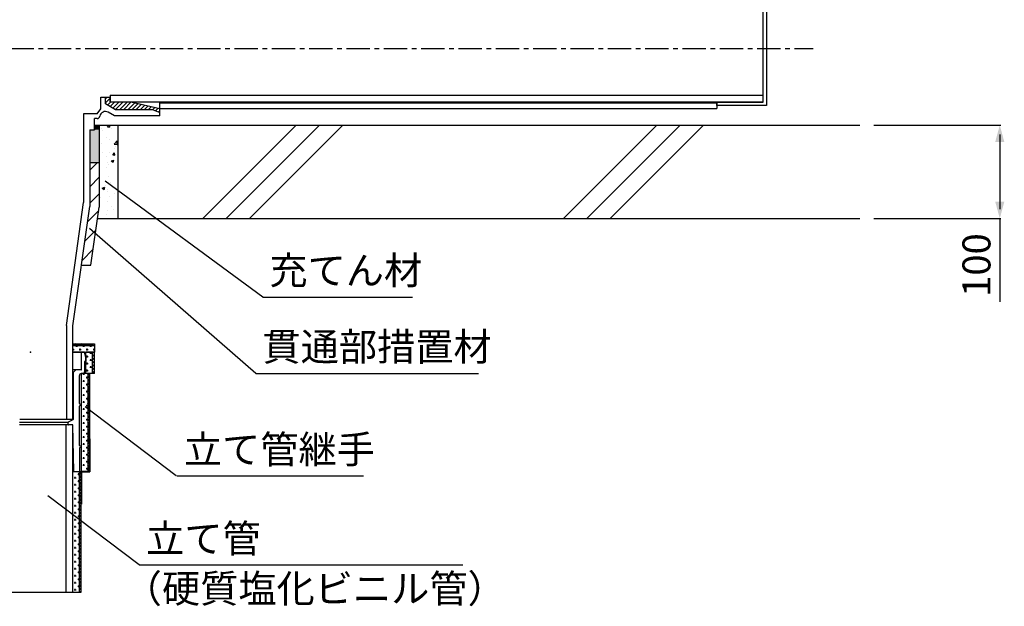
# Model space of a CAD drawing. Extents: x 1143 to 11566, y -24997 to -3311.
# Drawn here: x 7538 to 8593, y -24691 to -24063 of the extents above; entities that cross this region are included whole.
import ezdxf

# ---------------------------------------------------------------- set-up
doc = ezdxf.new("R2010")
doc.units = 0
doc.header["$LTSCALE"] = 2
doc.linetypes.add('CENTER', pattern=[2, 1.25, -0.25, 0.25, -0.25])
doc.linetypes.add('CENTER2', pattern=[20, 12.5, -2.5, 2.5, -2.5])
doc.layers.get('0').update_dxf_attribs({"linetype": 'CONTINUOUS'})
doc.layers.get('DEFPOINTS').update_dxf_attribs({"linetype": 'CONTINUOUS'})
for name, color, linetype in [('1外形線', 3, 'CONTINUOUS'), ('_5-0_Q-Ｆ___', 7, 'CONTINUOUS'), ('_5-4_Q-Ｆ___', 7, 'CONTINUOUS'), ('_F-9_Ｆ-９___', 7, 'CONTINUOUS'), ('D20', 7, 'CONTINUOUS'), ('中心線_０_１_', 1, 'CENTER'), ('寸法線1_０_１_', 2, 'CONTINUOUS')]:
    doc.layers.add(name, color=color, linetype=linetype)
doc.styles.add('MSゴシック', font='txt', dxfattribs={"height": 100})
doc.styles.add('ｺﾞｼｯｸ', font='txt')
doc.dimstyles.get("Standard").update_dxf_attribs({"dimtxt": 0.18, "dimasz": 0.5, "dimexe": 0.18, "dimexo": 0.0625, "dimgap": 0.09, "dimtad": 1, "dimtih": 1, "dimtoh": 1, "dimzin": 0, "dimcen": 0.09, "dimazin": 3, "dimtfac": 1, "dimtofl": 0, "dimtmove": 0, "dimatfit": 3})

# ---------------------------------------------------------------- blocks, each defined once
blk = doc.blocks.new('*U747')
at = {"layer": '1外形線', "color": 7, "linetype": 'CONTINUOUS'}
for p, q in [((7618.3, -24176.3), (7618.3, -24181.3)), ((7623.3, -24176.3), (7623.3, -24181.3)), ((7613.3, -24181.3), (7613.3, -24216.3)), ((7623.3, -24181.3), (7623.3, -24216.3))]:
    blk.add_line(p, q, dxfattribs=at)
for points in [[(7618.3, -24176.3), (7618.3, -24181.3), (7623.3, -24181.3)], [(7613.3, -24181.3), (7613.3, -24216.3), (7623.3, -24216.3)]]:
    blk.add_solid(points, dxfattribs=at)
at = {"layer": '1外形線', "color": 7, "linetype": 'CONTINUOUS', "extrusion": (0, 0, -1)}
for points in [[(-7618.3, -24176.3), (-7623.3, -24176.3), (-7623.3, -24181.3)], [(-7613.3, -24181.3), (-7623.3, -24181.3), (-7623.3, -24216.3)]]:
    blk.add_solid(points, dxfattribs=at)
blk = doc.blocks.new('*X754')
at = {"color": 0}
for p, q in [((7630.3, -24148.2), (7632.2, -24146.3)), ((7630.3, -24152.6), (7635.3, -24147.6)), ((7632.4, -24154.9), (7636, -24151.3)), ((7635.2, -24156.5), (7640.4, -24151.3)), ((7638.1, -24158.1), (7644.8, -24151.3)), ((7640.9, -24159.7), (7649.3, -24151.3)), ((7645.2, -24159.8), (7653.7, -24151.3)), ((7649.6, -24159.8), (7657.9, -24151.4)), ((7654, -24159.8), (7661.5, -24152.3)), ((7658.4, -24159.8), (7665.1, -24153.1)), ((7662.9, -24159.8), (7668.7, -24154)), ((7667.3, -24159.8), (7672.3, -24154.8)), ((7671.7, -24159.8), (7675.9, -24155.6)), ((7676.1, -24159.8), (7679.4, -24156.5)), ((7680.5, -24159.8), (7683, -24157.3)), ((7683.9, -24160.9), (7686.6, -24158.1)), ((7686.9, -24162.2), (7688.3, -24160.9))]:
    blk.add_line(p, q, dxfattribs=at)
blk = doc.blocks.new('*X756')
at = {"color": 0}
for p, q in [((7632.5, -24178), (7633.9, -24176.3)), ((7634.9, -24178.2), (7634.5, -24176.3)), ((7446.2, -24176.6), (7446.2, -24176.6)), ((7451.5, -24177), (7451.5, -24177)), ((7626, -24179.6), (7626, -24179.6)), ((7626.8, -24181.6), (7626.8, -24181.6)), ((7632.5, -24178), (7634.9, -24178.2)), ((7635.1, -24178.5), (7635.1, -24178.5)), ((7636.8, -24180.3), (7636.8, -24180.3)), ((7434.5, -24197.3), (7434.5, -24197.3)), ((7435.7, -24192.4), (7435.7, -24192.4)), ((7437.2, -24190.5), (7439.1, -24188.2)), ((7437.2, -24190.5), (7439.6, -24190.7)), ((7439.6, -24190.7), (7439.1, -24188.2)), ((7440.1, -24189), (7442.9, -24187.9)), ((7440.1, -24189), (7442.1, -24190.4)), ((7442.1, -24190.4), (7442.9, -24187.9)), ((7445.7, -24191.1), (7445.7, -24191.1)), ((7447.4, -24192.8), (7447.4, -24192.8)), ((7451, -24190.3), (7451, -24190.3)), ((7626.3, -24196.1), (7626.3, -24196.1)), ((7630.9, -24190), (7630.9, -24190)), ((7634.6, -24191.8), (7634.6, -24191.8)), ((7639.4, -24196.7), (7642.9, -24197.2)), ((7639.5, -24196.6), (7642.6, -24193.3)), ((7641.5, -24194.1), (7641.5, -24194.1)), ((7642.9, -24197.2), (7642.5, -24193.4)), ((7433.3, -24207), (7434.4, -24205.8)), ((7434.8, -24209.7), (7434.4, -24205.9)), ((7435.1, -24206.9), (7435.1, -24206.9)), ((7445.9, -24198.1), (7445.9, -24198.1)), ((7450.3, -24204.9), (7450.3, -24204.9)), ((7450.5, -24203.6), (7450.5, -24203.6)), ((7626.6, -24205.4), (7626.6, -24205.4)), ((7634.1, -24205.1), (7634.1, -24205.1)), ((7638.1, -24208.1), (7640, -24205.8)), ((7638.1, -24208.1), (7640.4, -24208.3)), ((7639.6, -24201), (7639.6, -24201)), ((7640.4, -24208.3), (7640, -24205.8)), ((7640.5, -24198.8), (7640.5, -24198.8)), ((7433.3, -24209.5), (7434.8, -24209.7)), ((7439.4, -24213.2), (7439.4, -24213.2)), ((7442.8, -24220.6), (7444.7, -24218.3)), ((7445.2, -24220.8), (7444.7, -24218.3)), ((7450.1, -24216.9), (7450.1, -24216.9)), ((7630.9, -24209.9), (7630.9, -24209.9)), ((7632.4, -24216.8), (7632.4, -24216.8)), ((7633.6, -24218.4), (7633.6, -24218.4)), ((7636.4, -24214.7), (7639.2, -24213.7)), ((7636.4, -24214.7), (7638.4, -24216.1)), ((7638.4, -24216.1), (7639.2, -24213.7)), ((7439.8, -24220.6), (7439.8, -24220.6)), ((7442.8, -24220.6), (7445.2, -24220.8)), ((7444.2, -24222), (7444.2, -24222)), ((7631.6, -24221.3), (7631.6, -24221.3)), ((7440.1, -24239), (7440.1, -24239)), ((7449.6, -24230.2), (7449.6, -24230.2)), ((7453, -24234.5), (7453, -24234.5)), ((7633.1, -24231.7), (7633.1, -24231.7)), ((7635.2, -24238.1), (7635.2, -24238.1)), ((7444, -24248.9), (7444, -24248.9)), ((7445.8, -24248.8), (7445.8, -24248.8)), ((7448.3, -24250.7), (7450.2, -24248.4)), ((7449.1, -24243.6), (7449.1, -24243.6)), ((7450.7, -24250.9), (7450.2, -24248.4)), ((7623.8, -24241.7), (7623.8, -24241.7)), ((7626.7, -24243.7), (7629.5, -24242.7)), ((7626.7, -24243.7), (7628.7, -24245.1)), ((7628.7, -24245.1), (7629.5, -24242.7)), ((7630.7, -24240.6), (7630.7, -24240.6)), ((7632.3, -24247.1), (7632.3, -24247.1)), ((7632.7, -24245.1), (7632.7, -24245.1)), ((7640.3, -24249.4), (7640.3, -24249.4)), ((7436.5, -24254.7), (7440.1, -24255.3)), ((7436.6, -24254.6), (7439.7, -24251.4)), ((7440.1, -24255.3), (7439.7, -24251.5)), ((7445, -24254.8), (7445, -24254.8)), ((7448.3, -24250.7), (7450.7, -24250.9)), ((7448.6, -24256.9), (7448.6, -24256.9)), ((7624.6, -24253.9), (7624.6, -24253.9)), ((7632.2, -24258.4), (7632.2, -24258.4)), ((7634.7, -24252.5), (7634.7, -24252.5)), ((7433.5, -24264.6), (7433.5, -24264.6)), ((7443.5, -24263.3), (7443.5, -24263.3)), ((7444.5, -24263.1), (7447.3, -24262.1)), ((7444.5, -24263.1), (7446.5, -24264.5)), ((7446.5, -24264.5), (7447.3, -24262.1)), ((7448.1, -24270.2), (7448.1, -24270.2)), ((7624.1, -24268.3), (7624.1, -24268.3)), ((7632.3, -24267.4), (7632.3, -24267.4)), ((7637.2, -24263), (7637.2, -24263)), ((7639.3, -24266.3), (7639.3, -24266.3)), ((7437.2, -24275.3), (7437.2, -24275.3)), ((7444.1, -24272.7), (7444.1, -24272.7)), ((7631.7, -24271.7), (7631.7, -24271.7))]:
    blk.add_line(p, q, dxfattribs=at)
blk = doc.blocks.new('*X757')
at = {"color": 0}
for p, q in [((7613.3, -24224.6), (7621.6, -24216.3)), ((7613.3, -24242.3), (7623.4, -24232.2)), ((7613.3, -24260), (7623.4, -24249.8)), ((7610.9, -24280), (7622.8, -24268.1)), ((7608.1, -24300.6), (7620, -24288.7)), ((7605.2, -24321.1), (7617.1, -24309.2))]:
    blk.add_line(p, q, dxfattribs=at)
blk = doc.blocks.new('*X764')
at = {"color": 0}
for p, q in [((7605.9, -24442.8), (7607.8, -24442.8)), ((7605.9, -24450.3), (7607.8, -24450.3)), ((7606.9, -24443.7), (7606.9, -24442.3)), ((7606.9, -24451.2), (7606.9, -24449.3)), ((7609.7, -24446.5), (7611.2, -24446.5)), ((7610.6, -24447.5), (7610.6, -24445.6)), ((7605.9, -24457.8), (7607.8, -24457.8)), ((7606.9, -24458.7), (7606.9, -24456.8)), ((7609.7, -24454), (7611.2, -24454)), ((7610.6, -24455), (7610.6, -24453.1)), ((7610.6, -24462.5), (7610.6, -24460.6)), ((7605.9, -24465.3), (7607.8, -24465.3)), ((7606.9, -24466.2), (7606.9, -24464.3)), ((7606.9, -24473.7), (7606.9, -24471.8)), ((7609.7, -24461.5), (7611.2, -24461.5)), ((7609.7, -24469), (7611.2, -24469)), ((7610.6, -24470), (7610.6, -24468.1)), ((7605.9, -24472.8), (7607.8, -24472.8)), ((7605.9, -24480.3), (7607.8, -24480.3)), ((7606.9, -24481.2), (7606.9, -24479.3)), ((7609.7, -24476.5), (7611.2, -24476.5)), ((7610.6, -24477.5), (7610.6, -24475.6)), ((7605.9, -24487.8), (7607.8, -24487.8)), ((7606.9, -24488.7), (7606.9, -24486.8)), ((7609.7, -24484), (7611.2, -24484)), ((7609.7, -24491.5), (7611.2, -24491.5)), ((7610.6, -24485), (7610.6, -24483.1)), ((7610.6, -24492.5), (7610.6, -24490.6)), ((7605.9, -24495.3), (7607.8, -24495.3)), ((7605.9, -24502.8), (7607.8, -24502.8)), ((7606.9, -24496.2), (7606.9, -24494.3)), ((7606.9, -24503.7), (7606.9, -24501.8)), ((7609.7, -24499), (7611.2, -24499)), ((7610.6, -24500), (7610.6, -24498.1)), ((7605.9, -24510.3), (7607.8, -24510.3)), ((7606.9, -24511.2), (7606.9, -24509.3)), ((7609.7, -24506.5), (7611.2, -24506.5)), ((7609.7, -24514), (7611.2, -24514)), ((7610.6, -24507.5), (7610.6, -24505.6)), ((7610.6, -24515), (7610.6, -24513.1)), ((7605.9, -24517.8), (7607.8, -24517.8)), ((7606.9, -24518.7), (7606.9, -24516.8)), ((7606.9, -24526.2), (7606.9, -24524.3)), ((7609.7, -24521.5), (7611.2, -24521.5)), ((7610.6, -24522.5), (7610.6, -24520.6)), ((7605.9, -24525.3), (7607.8, -24525.3)), ((7605.9, -24532.8), (7607.8, -24532.8)), ((7606.9, -24533.7), (7606.9, -24531.8)), ((7609.7, -24529), (7611.2, -24529)), ((7610.6, -24530), (7610.6, -24528.1)), ((7605.9, -24540.3), (7607.8, -24540.3)), ((7606.9, -24541.2), (7606.9, -24539.3)), ((7609.7, -24536.5), (7611.2, -24536.5)), ((7609.7, -24544), (7611.2, -24544)), ((7610.6, -24537.5), (7610.6, -24535.6)), ((7610.6, -24545), (7610.6, -24543.1)), ((7606.9, -24547.3), (7606.9, -24546.8))]:
    blk.add_line(p, q, dxfattribs=at)
blk = doc.blocks.new('*X765')
at = {"color": 0}
for p, q in [((7595.3, -24416.5), (7596.5, -24416.5)), ((7595.6, -24417.5), (7595.6, -24415.6)), ((7598.4, -24412.8), (7600.3, -24412.8)), ((7599.4, -24413.7), (7599.4, -24412.3)), ((7602.2, -24416.5), (7604, -24416.5)), ((7603.1, -24417.5), (7603.1, -24415.6)), ((7605.9, -24412.8), (7607.8, -24412.8)), ((7606.9, -24413.7), (7606.9, -24412.3)), ((7609.7, -24416.5), (7611.5, -24416.5)), ((7610.6, -24417.5), (7610.6, -24415.6)), ((7613.4, -24412.8), (7615.3, -24412.8)), ((7614.4, -24413.7), (7614.4, -24412.3)), ((7617.2, -24416.5), (7618.3, -24416.5)), ((7618.1, -24417.5), (7618.1, -24415.6))]:
    blk.add_line(p, q, dxfattribs=at)
blk = doc.blocks.new('*X766')
at = {"color": 0}
for p, q in [((7595.9, -24412.3), (7595.3, -24411.7)), ((7596.2, -24412.3), (7598.2, -24410.3)), ((7599.4, -24412.3), (7597.4, -24410.3)), ((7599.7, -24412.3), (7601.7, -24410.3)), ((7602.9, -24412.3), (7600.9, -24410.3)), ((7603.2, -24412.3), (7605.2, -24410.3)), ((7606.5, -24412.3), (7604.5, -24410.3)), ((7606.8, -24412.3), (7608.8, -24410.3)), ((7610, -24412.3), (7608, -24410.3)), ((7610.3, -24412.3), (7612.3, -24410.3)), ((7613.6, -24412.3), (7611.6, -24410.3)), ((7613.8, -24412.3), (7615.8, -24410.3)), ((7617.1, -24412.3), (7615.1, -24410.3)), ((7617.4, -24412.3), (7618.3, -24411.4))]:
    blk.add_line(p, q, dxfattribs=at)
blk = doc.blocks.new('*X767')
at = {"color": 0}
for p, q in [((7609.7, -24424), (7611.5, -24424)), ((7610.6, -24425), (7610.6, -24423.1)), ((7613.4, -24420.3), (7615.3, -24420.3)), ((7613.4, -24427.8), (7615.3, -24427.8)), ((7614.4, -24421.2), (7614.4, -24419.3)), ((7614.4, -24428.7), (7614.4, -24426.8)), ((7609.7, -24431.5), (7611.5, -24431.5)), ((7609.7, -24439), (7611.5, -24439)), ((7610.6, -24432.5), (7610.6, -24430.6)), ((7610.6, -24440), (7610.6, -24438.1)), ((7613.4, -24435.3), (7615.3, -24435.3)), ((7614.4, -24436.2), (7614.4, -24434.3)), ((7614.4, -24442.3), (7614.4, -24441.8))]:
    blk.add_line(p, q, dxfattribs=at)
blk = doc.blocks.new('*X768')
at = {"color": 0}
for p, q in [((7616.3, -24420.4), (7617.4, -24419.3)), ((7616.3, -24424), (7618.3, -24422)), ((7618.3, -24424.1), (7616.3, -24422.1)), ((7616.3, -24427.5), (7618.3, -24425.5)), ((7618.3, -24427.6), (7616.3, -24425.6)), ((7616.3, -24431), (7618.3, -24429)), ((7618.3, -24431.2), (7616.3, -24429.2)), ((7618.3, -24420.6), (7617, -24419.3)), ((7616.3, -24434.6), (7618.3, -24432.6)), ((7618.3, -24434.7), (7616.3, -24432.7)), ((7616.3, -24438.1), (7618.3, -24436.1)), ((7618.3, -24438.2), (7616.3, -24436.2)), ((7616.3, -24441.6), (7618.3, -24439.6)), ((7618.3, -24441.8), (7616.3, -24439.8))]:
    blk.add_line(p, q, dxfattribs=at)
blk = doc.blocks.new('*X769')
at = {"color": 0}
for p, q in [((7611.2, -24443.2), (7612.1, -24442.3)), ((7611.2, -24446.7), (7613.2, -24444.7)), ((7613.2, -24447.3), (7611.2, -24445.3)), ((7611.2, -24450.2), (7613.2, -24448.2)), ((7613.2, -24450.9), (7611.2, -24448.9)), ((7613.2, -24443.8), (7611.7, -24442.3)), ((7611.2, -24453.8), (7613.2, -24451.8)), ((7613.2, -24454.4), (7611.2, -24452.4)), ((7611.2, -24457.3), (7613.2, -24455.3)), ((7613.2, -24457.9), (7611.2, -24455.9)), ((7611.2, -24460.8), (7613.2, -24458.8)), ((7613.2, -24461.5), (7611.2, -24459.5)), ((7611.2, -24464.4), (7613.2, -24462.4)), ((7613.2, -24465), (7611.2, -24463)), ((7611.2, -24467.9), (7613.2, -24465.9)), ((7613.2, -24468.5), (7611.2, -24466.5)), ((7611.2, -24471.4), (7613.2, -24469.4)), ((7613.2, -24472.1), (7611.2, -24470.1)), ((7611.2, -24475), (7613.2, -24473)), ((7613.2, -24475.6), (7611.2, -24473.6)), ((7611.2, -24478.5), (7613.2, -24476.5)), ((7613.2, -24479.2), (7611.2, -24477.2)), ((7611.2, -24482), (7613.2, -24480)), ((7613.2, -24482.7), (7611.2, -24480.7)), ((7611.2, -24485.6), (7613.2, -24483.6)), ((7613.2, -24486.2), (7611.2, -24484.2)), ((7611.2, -24489.1), (7613.2, -24487.1)), ((7613.2, -24489.8), (7611.2, -24487.8)), ((7611.2, -24492.7), (7613.2, -24490.7)), ((7613.2, -24493.3), (7611.2, -24491.3)), ((7611.2, -24496.2), (7613.2, -24494.2)), ((7613.2, -24496.8), (7611.2, -24494.8)), ((7611.2, -24499.7), (7613.2, -24497.7)), ((7613.2, -24500.4), (7611.2, -24498.4)), ((7611.2, -24503.3), (7613.2, -24501.3)), ((7613.2, -24503.9), (7611.2, -24501.9)), ((7611.2, -24506.8), (7613.2, -24504.8)), ((7613.2, -24507.4), (7611.2, -24505.4)), ((7611.2, -24510.3), (7613.2, -24508.3)), ((7613.2, -24511), (7611.2, -24509)), ((7611.2, -24513.9), (7613.2, -24511.9)), ((7613.2, -24514.5), (7611.2, -24512.5)), ((7611.2, -24517.4), (7613.2, -24515.4)), ((7613.2, -24518), (7611.2, -24516)), ((7611.2, -24520.9), (7613.2, -24518.9)), ((7613.2, -24521.6), (7611.2, -24519.6)), ((7611.2, -24524.5), (7613.2, -24522.5)), ((7613.2, -24525.1), (7611.2, -24523.1)), ((7611.2, -24528), (7613.2, -24526)), ((7613.2, -24528.7), (7611.2, -24526.7)), ((7611.2, -24531.5), (7613.2, -24529.5)), ((7613.2, -24532.2), (7611.2, -24530.2)), ((7611.2, -24535.1), (7613.2, -24533.1)), ((7613.2, -24535.7), (7611.2, -24533.7)), ((7611.2, -24538.6), (7613.2, -24536.6)), ((7613.2, -24539.3), (7611.2, -24537.3)), ((7611.2, -24542.2), (7613.2, -24540.2)), ((7613.2, -24542.8), (7611.2, -24540.8)), ((7611.2, -24545.7), (7613.2, -24543.7)), ((7613.2, -24546.3), (7611.2, -24544.3)), ((7613.2, -24547.3), (7613.2, -24547.2))]:
    blk.add_line(p, q, dxfattribs=at)
blk = doc.blocks.new('*U770')
at = {"layer": '1外形線', "color": 7, "linetype": 'CONTINUOUS'}
for p, q in [((7613.2, -24512.3), (7613.2, -24547.3)), ((7613.4, -24512.3), (7613.4, -24547.3)), ((7604.3, -24547.3), (7604.3, -24547.5)), ((7604.3, -24547.5), (7604.3, -24582.3)), ((7604.5, -24547.5), (7604.5, -24582.3)), ((7613.4, -24547.3), (7613.4, -24547.5))]:
    blk.add_line(p, q, dxfattribs=at)
for points in [[(7613.2, -24512.3), (7613.2, -24547.3), (7613.4, -24547.3)], [(7604.3, -24547.3), (7604.3, -24547.5), (7613.4, -24547.5)], [(7604.3, -24547.5), (7604.3, -24582.3), (7604.5, -24582.3)]]:
    blk.add_solid(points, dxfattribs=at)
at = {"layer": '1外形線', "color": 7, "linetype": 'CONTINUOUS', "extrusion": (0, 0, -1)}
for points in [[(-7613.2, -24512.3), (-7613.4, -24512.3), (-7613.4, -24547.3)], [(-7604.3, -24547.3), (-7613.4, -24547.3), (-7613.4, -24547.5)], [(-7604.3, -24547.5), (-7604.5, -24547.5), (-7604.5, -24582.3)]]:
    blk.add_solid(points, dxfattribs=at)
blk = doc.blocks.new('*X771')
at = {"color": 0}
for p, q in [((7596.8, -24553.8), (7598.7, -24553.8)), ((7597.7, -24554.7), (7597.7, -24552.8)), ((7600.5, -24550), (7602.3, -24550)), ((7601.5, -24550.9), (7601.5, -24549.1)), ((7596.8, -24561.3), (7598.7, -24561.3)), ((7597.7, -24562.2), (7597.7, -24560.3)), ((7600.5, -24557.5), (7602.3, -24557.5)), ((7600.5, -24565), (7602.3, -24565)), ((7601.5, -24558.4), (7601.5, -24556.6)), ((7601.5, -24565.9), (7601.5, -24564.1)), ((7596.8, -24568.8), (7598.7, -24568.8)), ((7596.8, -24576.3), (7598.7, -24576.3)), ((7597.7, -24569.7), (7597.7, -24567.8)), ((7597.7, -24577.2), (7597.7, -24575.3)), ((7600.5, -24572.5), (7602.3, -24572.5)), ((7601.5, -24573.4), (7601.5, -24571.6)), ((7596.8, -24583.8), (7598.7, -24583.8)), ((7597.7, -24584.7), (7597.7, -24582.8)), ((7600.5, -24580), (7602.3, -24580)), ((7600.5, -24587.5), (7602.3, -24587.5)), ((7601.5, -24580.9), (7601.5, -24579.1)), ((7601.5, -24588.4), (7601.5, -24586.6)), ((7596.8, -24591.3), (7598.7, -24591.3)), ((7597.7, -24592.2), (7597.7, -24590.3)), ((7597.7, -24599.7), (7597.7, -24597.8)), ((7600.5, -24595), (7602.3, -24595)), ((7601.5, -24595.9), (7601.5, -24594.1)), ((7596.8, -24598.8), (7598.7, -24598.8)), ((7596.8, -24606.3), (7598.7, -24606.3)), ((7597.7, -24607.2), (7597.7, -24605.3)), ((7600.5, -24602.5), (7602.3, -24602.5)), ((7601.5, -24603.4), (7601.5, -24601.6)), ((7601.5, -24610.9), (7601.5, -24609.1)), ((7596.8, -24613.8), (7598.7, -24613.8)), ((7597.7, -24614.7), (7597.7, -24612.8)), ((7600.5, -24610), (7602.3, -24610)), ((7600.5, -24617.5), (7602.3, -24617.5)), ((7601.5, -24618.4), (7601.5, -24616.6)), ((7596.8, -24621.3), (7598.7, -24621.3)), ((7596.8, -24628.8), (7598.7, -24628.8)), ((7597.7, -24622.2), (7597.7, -24620.3)), ((7597.7, -24629.7), (7597.7, -24627.8)), ((7600.5, -24625), (7602.3, -24625)), ((7601.5, -24625.9), (7601.5, -24624.1)), ((7596.8, -24636.3), (7598.7, -24636.3)), ((7597.7, -24637.2), (7597.7, -24635.3)), ((7600.5, -24632.5), (7602.3, -24632.5)), ((7600.5, -24640), (7602.3, -24640)), ((7601.5, -24633.4), (7601.5, -24631.6)), ((7601.5, -24640.9), (7601.5, -24639.1)), ((7596.8, -24643.8), (7598.7, -24643.8)), ((7596.8, -24651.3), (7598.7, -24651.3)), ((7597.7, -24644.7), (7597.7, -24642.8)), ((7597.7, -24652.2), (7597.7, -24650.3)), ((7600.5, -24647.5), (7602.3, -24647.5)), ((7601.5, -24648.4), (7601.5, -24646.6)), ((7596.8, -24658.8), (7598.7, -24658.8)), ((7597.7, -24659.7), (7597.7, -24657.8)), ((7600.5, -24655), (7602.3, -24655)), ((7601.5, -24655.9), (7601.5, -24654.1)), ((7601.5, -24663.4), (7601.5, -24661.6)), ((7596.8, -24666.3), (7598.7, -24666.3)), ((7597.7, -24667.2), (7597.7, -24665.3)), ((7600.5, -24662.5), (7602.3, -24662.5)), ((7600.5, -24670), (7602.3, -24670)), ((7601.5, -24670.9), (7601.5, -24669.1)), ((7596.8, -24673.8), (7598.7, -24673.8)), ((7597.7, -24674.7), (7597.7, -24672.8))]:
    blk.add_line(p, q, dxfattribs=at)
blk = doc.blocks.new('*X772')
at = {"color": 0}
for p, q in [((7604.3, -24549.8), (7602.3, -24547.8)), ((7602.3, -24550.3), (7604.3, -24548.3)), ((7604.3, -24553.4), (7602.3, -24551.4)), ((7602.3, -24553.8), (7604.3, -24551.8)), ((7604.3, -24556.9), (7602.3, -24554.9)), ((7602.3, -24557.3), (7604.3, -24555.3)), ((7604.3, -24560.5), (7602.3, -24558.5)), ((7602.3, -24560.9), (7604.3, -24558.9)), ((7604.3, -24564), (7602.3, -24562)), ((7602.3, -24564.4), (7604.3, -24562.4)), ((7604.3, -24567.5), (7602.3, -24565.5)), ((7602.3, -24567.9), (7604.3, -24565.9)), ((7604.3, -24571.1), (7602.3, -24569.1)), ((7602.3, -24571.5), (7604.3, -24569.5)), ((7604.3, -24574.6), (7602.3, -24572.6)), ((7602.3, -24575), (7604.3, -24573)), ((7604.3, -24578.1), (7602.3, -24576.1)), ((7602.3, -24578.6), (7604.3, -24576.6)), ((7604.3, -24581.7), (7602.3, -24579.7)), ((7602.3, -24582.1), (7604.3, -24580.1)), ((7604.3, -24585.2), (7602.3, -24583.2)), ((7602.3, -24585.6), (7604.3, -24583.6)), ((7604.3, -24588.7), (7602.3, -24586.7)), ((7602.3, -24589.2), (7604.3, -24587.2)), ((7604.3, -24592.3), (7602.3, -24590.3)), ((7602.3, -24592.7), (7604.3, -24590.7)), ((7604.3, -24595.8), (7602.3, -24593.8)), ((7602.3, -24596.2), (7604.3, -24594.2)), ((7604.3, -24599.3), (7602.3, -24597.3)), ((7602.3, -24599.8), (7604.3, -24597.8)), ((7604.3, -24602.9), (7602.3, -24600.9)), ((7602.3, -24603.3), (7604.3, -24601.3)), ((7604.3, -24606.4), (7602.3, -24604.4)), ((7602.3, -24606.8), (7604.3, -24604.8)), ((7604.3, -24610), (7602.3, -24608)), ((7602.3, -24610.4), (7604.3, -24608.4)), ((7604.3, -24613.5), (7602.3, -24611.5)), ((7602.3, -24613.9), (7604.3, -24611.9)), ((7604.3, -24617), (7602.3, -24615)), ((7602.3, -24617.4), (7604.3, -24615.4)), ((7604.3, -24620.6), (7602.3, -24618.6)), ((7602.3, -24621), (7604.3, -24619)), ((7604.3, -24624.1), (7602.3, -24622.1)), ((7602.3, -24624.5), (7604.3, -24622.5)), ((7604.3, -24627.6), (7602.3, -24625.6)), ((7602.3, -24628), (7604.3, -24626)), ((7604.3, -24631.2), (7602.3, -24629.2)), ((7602.3, -24631.6), (7604.3, -24629.6)), ((7604.3, -24634.7), (7602.3, -24632.7)), ((7602.3, -24635.1), (7604.3, -24633.1)), ((7604.3, -24638.2), (7602.3, -24636.2)), ((7602.3, -24638.7), (7604.3, -24636.7)), ((7604.3, -24641.8), (7602.3, -24639.8)), ((7602.3, -24642.2), (7604.3, -24640.2)), ((7604.3, -24645.3), (7602.3, -24643.3)), ((7602.3, -24645.7), (7604.3, -24643.7)), ((7604.3, -24648.8), (7602.3, -24646.8)), ((7602.3, -24649.3), (7604.3, -24647.3)), ((7604.3, -24652.4), (7602.3, -24650.4)), ((7602.3, -24652.8), (7604.3, -24650.8)), ((7604.3, -24655.9), (7602.3, -24653.9)), ((7602.3, -24656.3), (7604.3, -24654.3)), ((7604.3, -24659.4), (7602.3, -24657.4)), ((7602.3, -24659.9), (7604.3, -24657.9)), ((7604.3, -24663), (7602.3, -24661)), ((7602.3, -24663.4), (7604.3, -24661.4)), ((7604.3, -24666.5), (7602.3, -24664.5)), ((7602.3, -24666.9), (7604.3, -24664.9)), ((7604.3, -24670.1), (7602.3, -24668.1)), ((7602.3, -24670.5), (7604.3, -24668.5)), ((7604.3, -24673.6), (7602.3, -24671.6)), ((7602.3, -24674), (7604.3, -24672)), ((7603.5, -24676.3), (7602.3, -24675.1)), ((7603.6, -24676.3), (7604.3, -24675.5))]:
    blk.add_line(p, q, dxfattribs=at)
blk = doc.blocks.new('*U791')
at = {"layer": '1外形線', "color": 2, "style": 'MSゴシック'}
blk.add_text('貫通部措置材', height=30, dxfattribs=at).set_placement((7798.4, -24428.6))
blk = doc.blocks.new('*U792')
at = {"layer": '1外形線', "color": 2, "style": 'MSゴシック'}
blk.add_text('立て管継手', height=30, dxfattribs=at).set_placement((7714.2, -24538.5))
blk = doc.blocks.new('*U793')
at = {"layer": '1外形線', "color": 2, "style": 'MSゴシック'}
blk.add_text('立て管', height=30, dxfattribs=at).set_placement((7673.8, -24633.9))
blk = doc.blocks.new('*U794')
at = {"layer": '1外形線', "color": 2, "style": 'MSゴシック'}
blk.add_text('（硬質塩化ビニル管）', height=30, dxfattribs=at).set_placement((7649.8, -24687.5))
blk = doc.blocks.new('*U798')
at = {"layer": '1外形線', "color": 2, "style": 'MSゴシック'}
blk.add_text('充てん材', height=30, dxfattribs=at).set_placement((7805.8, -24346.8))
blk = doc.blocks.new('Y2')
at = {"color": 0, "linetype": 'BYBLOCK'}
blk.add_solid([(-1.81, 0.49), (-1.81, -0.49), (0, 0)], dxfattribs=at)
blk = doc.blocks.new('*U611')
at = {"layer": '寸法線1_０_１_', "style": 'ｺﾞｼｯｸ'}
blk.add_text('100', height=30, rotation=90, dxfattribs=at).set_placement((8578.3, -24360.2))
blk = doc.blocks.new('*D610')
at = {"layer": 'DEFPOINTS', "color": 0}
for p in [(8438.3, -24176.3), (8438.3, -24276.3), (8588.3, -24276.3)]:
    blk.add_point(p, dxfattribs=at)
at = {"layer": '寸法線1_０_１_'}
for p, q in [((8453.3, -24176.3), (8589.3, -24176.3)), ((8588.3, -24186.3), (8588.3, -24266.3)), ((8453.3, -24276.3), (8589.3, -24276.3)), ((8588.3, -24276.3), (8588.3, -24365.6))]:
    blk.add_line(p, q, dxfattribs=at)
at = {"color": 7}
blk.add_blockref('*U611', (0, 0), dxfattribs=at)
at = {"layer": '寸法線1_０_１_', "xscale": 10, "yscale": 10, "zscale": 10}
for p, rotation in [((8588.3, -24176.3), 90), ((8588.3, -24276.3), 270)]:
    blk.add_blockref('Y2', p, dxfattribs=dict(at, rotation=rotation))

msp = doc.modelspace()

# ---------------------------------------------------------------- linework, layer by layer
at = {"layer": '1外形線'}
for p, q in [((7635.292, -24144.187), (8334.892, -24144.187)), ((7635.292, -24144.187), (7635.292, -24151.287)), ((7641.107, -24159.787), (7630.292, -24153.674)), ((7635.292, -24151.287), (8334.892, -24151.287)), ((7688.292, -24166.287), (7688.292, -24151.287)), ((7688.292, -24152.287), (8285.292, -24152.287)), ((8285.292, -24155.287), (8285.292, -24151.562)), ((8285.292, -24152.287), (8285.292, -24158.537)), ((7621.292, -24164.287), (7606.792, -24164.287)), ((7606.792, -24164.287), (7606.792, -24259.241)), ((7639.792, -24166.287), (7633.126, -24162.519)), ((7681.292, -24159.787), (7641.107, -24159.787)), ((7688.292, -24158.537), (8285.292, -24158.537)), ((7618.292, -24181.287), (7618.292, -24169.287)), ((7621.292, -24169.287), (7618.292, -24169.287)), ((7618.292, -24176.287), (8438.292, -24176.287)), ((7623.292, -24176.287), (7623.292, -24216.287)), ((7688.292, -24166.287), (7639.792, -24166.287)), ((7643.292, -24176.287), (7643.292, -24276.287)), ((7613.292, -24181.287), (7618.292, -24181.287)), ((7613.292, -24181.287), (7613.292, -24263.287)), ((7623.422, -24181.287), (7623.422, -24263.995)), ((7613.292, -24216.287), (7623.292, -24216.287)), ((7588.292, -24390.797), (7606.792, -24259.241)), ((7595.292, -24391.287), (7613.292, -24263.287)), ((7614.662, -24326.287), (7623.422, -24263.995)), ((7621.693, -24276.287), (8438.292, -24276.287)), ((7604.432, -24326.287), (7614.662, -24326.287)), ((7588.292, -24390.797), (7588.292, -24491.287)), ((7595.292, -24491.287), (7595.292, -24391.287)), ((7595.292, -24416.287), (7595.292, -24396.287)), ((7595.292, -24410.287), (7618.292, -24410.287)), ((7595.292, -24412.287), (7618.292, -24412.287)), ((7618.292, -24410.287), (7618.292, -24419.287)), ((7595.292, -24419.287), (7618.292, -24419.287)), ((7609.292, -24442.287), (7609.292, -24419.287)), ((7618.292, -24419.287), (7609.292, -24419.287)), ((7616.292, -24442.287), (7616.292, -24419.287)), ((7618.292, -24442.287), (7618.292, -24419.287)), ((7604.249, -24442.287), (7604.249, -24547.287)), ((7613.249, -24442.287), (7604.249, -24442.287)), ((7618.292, -24442.287), (7609.292, -24442.287)), ((7611.249, -24442.287), (7611.249, -24547.287)), ((7613.249, -24442.287), (7613.249, -24547.287)), ((7538.292, -24491.287), (7595.292, -24491.287)), ((7588.192, -24676.287), (7588.192, -24497.287)), ((7595.292, -24497.287), (7588.192, -24497.287)), ((7595.292, -24676.287), (7595.292, -24497.287)), ((7613.249, -24512.287), (7613.449, -24512.287)), ((7613.449, -24512.287), (7613.449, -24547.487)), ((7602.292, -24676.287), (7602.292, -24547.287)), ((7602.292, -24547.287), (7604.292, -24547.287)), ((7613.249, -24547.287), (7604.249, -24547.287)), ((7604.292, -24676.287), (7604.292, -24547.287)), ((7604.492, -24582.287), (7604.492, -24547.487)), ((7604.492, -24547.487), (7613.449, -24547.487)), ((7604.292, -24582.287), (7604.492, -24582.287)), ((7472.292, -24676.287), (7595.292, -24676.287)), ((7595.292, -24676.287), (7602.292, -24676.287)), ((7602.292, -24676.287), (7604.292, -24676.287))]:
    msp.add_line(p, q, dxfattribs=at)
at = {"layer": '1外形線', "linetype": 'BYBLOCK'}
for p, q in [((7625.292, -24158.903), (7625.292, -24146.287)), ((7625.292, -24146.287), (7630.292, -24146.287)), ((7630.292, -24146.287), (7635.292, -24146.287)), ((7630.292, -24153.674), (7630.292, -24146.287)), ((7635.292, -24151.287), (7635.292, -24146.287)), ((7635.292, -24151.287), (7657.292, -24151.287)), ((7657.292, -24151.287), (7688.292, -24158.537)), ((7621.292, -24164.287), (7625.292, -24158.903)), ((7681.292, -24159.787), (7688.292, -24162.787))]:
    msp.add_line(p, q, dxfattribs=at)
at = {"layer": '1外形線', "color": 2, "linetype": 'BYBLOCK'}
for p, q in [((7798.848, -24360.496), (7629.997, -24236.325)), ((7791.292, -24442.268), (7613.002, -24287.08)), ((7706.053, -24551.884), (7608.426, -24478.006)), ((7666.26, -24647.209), (7568.633, -24573.33))]:
    msp.add_line(p, q, dxfattribs=at)
at = {"layer": '1外形線', "color": 2, "linetype": 'CONTINUOUS'}
for p, q in [((7798.848, -24360.496), (7959.225, -24360.493)), ((7791.293, -24442.268), (8029.867, -24442.262)), ((7706.587, -24551.884), (7906.477, -24551.88)), ((7666.26, -24647.209), (8012.961, -24647.201))]:
    msp.add_line(p, q, dxfattribs=at)
at = {"layer": '1外形線'}
msp.add_lwpolyline([(8338.292, -24033.287), (8338.292, -24155.287), (8285.292, -24155.287), (8285.292, -24151.562), (8334.892, -24151.562), (8334.892, -24037.012), (8285.292, -24037.012), (8285.292, -24033.287)], close=True, dxfattribs=at)
for centre, radius, start, end in [((7630.173, -24167.742), 6, 60.524111, 170.692744), ((7621.292, -24166.287), 3, 270, 350.692744)]:
    msp.add_arc(centre, radius, start, end, dxfattribs=at)
at = {"layer": '_5-0_Q-Ｆ___', "color": 3, "linetype": 'CONTINUOUS'}
for p, q in [((7607.558, -24419.287), (7595.696, -24419.287)), ((7604.642, -24437.987), (7604.642, -24419.287)), ((7607.792, -24429.587), (7607.792, -24440.287)), ((7609.277, -24425.227), (7607.849, -24419.514)), ((7608.092, -24429.287), (7609.292, -24429.287)), ((7609.292, -24425.348), (7609.292, -24429.287)), ((7598.392, -24438.287), (7595.292, -24438.287)), ((7598.392, -24438.287), (7595.892, -24440.787)), ((7604.342, -24438.287), (7598.392, -24438.287)), ((7595.892, -24440.787), (7595.292, -24440.787)), ((7595.892, -24455.563), (7595.892, -24440.787)), ((7602.292, -24455.563), (7602.292, -24444.287)), ((7605.792, -24442.287), (7604.292, -24442.287)), ((7595.892, -24466.45), (7595.892, -24455.563)), ((7602.292, -24463.858), (7602.292, -24455.563)), ((7595.892, -24482.521), (7595.892, -24466.45)), ((7602.292, -24474.396), (7602.292, -24463.858)), ((7602.292, -24484.576), (7602.292, -24477.177)), ((7604.14, -24475.249), (7602.671, -24474.881)), ((7604.14, -24476.324), (7602.671, -24476.692)), ((7604.292, -24476.13), (7604.292, -24475.443)), ((7538.345, -24491.287), (7595.892, -24491.287)), ((7590.556, -24494.145), (7595.628, -24491.428)), ((7595.892, -24490.987), (7595.892, -24482.521)), ((7602.292, -24519.363), (7602.292, -24484.576)), ((7538.232, -24494.287), (7590.292, -24494.287)), ((7590.792, -24497.287), (7538.232, -24497.287)), ((7590.292, -24496.787), (7590.292, -24494.586)), ((7594.87, -24497.287), (7590.792, -24497.287)), ((7595.07, -24497.483), (7595.884, -24546.787)), ((7602.292, -24522.177), (7602.292, -24547.287)), ((7604.144, -24520.247), (7602.661, -24519.845)), ((7604.14, -24521.324), (7602.671, -24521.692)), ((7604.292, -24520.44), (7604.292, -24521.13)), ((7595.292, -24547.287), (7602.292, -24547.287))]:
    msp.add_line(p, q, dxfattribs=at)
for centre, radius, start, end in [((7607.558, -24419.587), 0.3, 14.036243, 90), ((7608.092, -24429.587), 0.3, 90, 180), ((7608.792, -24425.348), 0.5, 0, 14.036243), ((7604.342, -24437.987), 0.3, 270, 0), ((7604.342, -24437.987), 0.3, 270, 0), ((7605.792, -24440.287), 2, 270, 0), ((7604.292, -24444.287), 2, 90, 180), ((7602.792, -24474.396), 0.5, 180, 255.963757), ((7602.792, -24477.177), 0.5, 104.036243, 180), ((7604.092, -24475.443), 0.2, 0, 75.963757), ((7604.092, -24476.13), 0.2, 284.036243, 0), ((7595.392, -24490.987), 0.5, 298.17859, 0), ((7590.792, -24494.586), 0.5, 118.17859, 180), ((7590.792, -24496.787), 0.5, 180, 270), ((7594.87, -24497.487), 0.2, 0.945295, 90), ((7594.87, -24497.487), 0.2, 0.945295, 90), ((7602.792, -24519.363), 0.5, 180, 254.858886), ((7602.792, -24522.177), 0.5, 104.036243, 180), ((7604.092, -24521.13), 0.2, 284.036243, 0), ((7604.092, -24520.44), 0.2, 0, 74.858886)]:
    msp.add_arc(centre, radius, start, end, dxfattribs=at)
at = {"layer": '_5-4_Q-Ｆ___', "color": 3, "linetype": 'CONTINUOUS'}
msp.add_line((7607.159, -24419.287), (7595.659, -24419.287), dxfattribs=at)
at = {"layer": '_F-9_Ｆ-９___', "color": 3}
msp.add_point((7549.764, -24419.541), dxfattribs=at)
at = {"layer": 'D20', "color": 3, "linetype": 'CENTER2'}
msp.add_line((7596.392, -24547.287), (7595.884, -24546.787), dxfattribs=at)
at = {"layer": '中心線_０_１_', "linetype": 'CENTER2'}
msp.add_line((6688.292, -24094.287), (8388.292, -24094.287), dxfattribs=at)
at = {"layer": '寸法線1_０_１_'}
for p, q in [((7734.542, -24276.287), (7834.542, -24176.287)), ((7759.542, -24276.287), (7859.542, -24176.287)), ((7784.542, -24276.287), (7884.542, -24176.287)), ((8120.792, -24276.287), (8220.792, -24176.287)), ((8145.792, -24276.287), (8245.792, -24176.287)), ((8170.792, -24276.287), (8270.792, -24176.287))]:
    msp.add_line(p, q, dxfattribs=at)

# ---------------------------------------------------------------- block references
at = {"color": 7}
for name in ['*U798', '*U791', '*U792', '*U793', '*U794']:
    msp.add_blockref(name, (0, 0), dxfattribs=at)
at = {"layer": '1外形線', "color": 7, "linetype": 'CONTINUOUS'}
for name in ['*X754', '*U747', '*X757', '*X766', '*X765', '*X767', '*X768', '*X764', '*X769', '*U770', '*X771', '*X772']:
    msp.add_blockref(name, (0, 0), dxfattribs=at)
at = {"layer": '寸法線1_０_１_', "linetype": 'CONTINUOUS'}
msp.add_blockref('*X756', (0, 0), dxfattribs=at)

# ---------------------------------------------------------------- dimensions: what is measured, and where the dimension line sits
at = {"layer": '寸法線1_０_１_'}
dim = msp.add_linear_dim(base=(8588.292, -24276.287), p1=(8438.292, -24176.287), p2=(8438.294, -24276.287), angle=90, dimstyle='Standard', override={"dimtxt": 30, "dimgap": 10}, dxfattribs=at)
dim.commit()
dim.dimension.update_dxf_attribs({"geometry": '*D610', "text_midpoint": (8588.292, -24325.946), "dimtype": 128})

doc.saveas('drawing.dxf')
